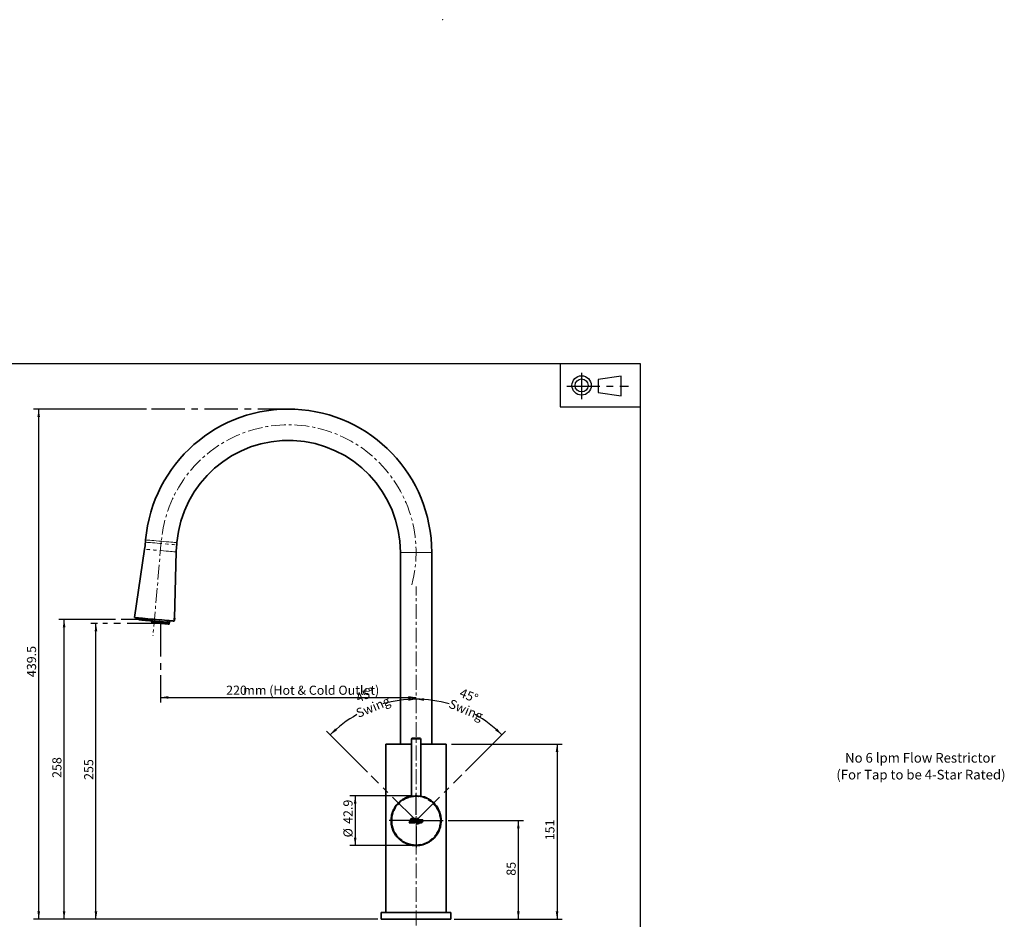
# Model space of a CAD drawing. Units: millimetres. Extents: x 5 to 728, y 5 to 547.
# Drawn here: x 351 to 728, y 202 to 547 of the extents above; entities that cross this region are included whole.
import ezdxf

# ---------------------------------------------------------------- set-up
doc = ezdxf.new("R2010")
doc.units = ezdxf.units.MM
doc.header["$PDSIZE"] = -1
doc.linetypes.add('CENTERX2', pattern=[20.32, 12.7, -2.54, 2.54, -2.54])
doc.linetypes.add('PHANTOM', pattern=[12.7, 6.35, -1.27, 1.27, -1.27, 1.27, -1.27])
doc.layers.add('ANNOTATION', color=7, linetype='Continuous', lineweight=25)
doc.styles.add('SLDTEXTSTYLE6', font='TXT', dxfattribs={"width": 0.605})
doc.dimstyles.new('SLDDIMSTYLE0', dxfattribs={"dimtxt": 3.5, "dimasz": 3, "dimexe": 0, "dimexo": 0.0625, "dimgap": 0.875, "dimtad": 1, "dimdec": 1, "dimlfac": 2.25, "dimrnd": 1e-09, "dimzin": 12, "dimdsep": 46, "dimtxsty": 'SLDTEXTSTYLE6', "dimsah": 1, "dimcen": 0.09, "dimadec": 0, "dimazin": 3, "dimtfac": 1, "dimtdec": 1, "dimtofl": 0, "dimtmove": 0, "dimatfit": 3, "dimfxl": 0, "dimfrac": 2, "dimtolj": 1, "dimtzin": 12, "dimarcsym": 0})
doc.dimstyles.new('SLDDIMSTYLE1', dxfattribs={"dimtxt": 3.5, "dimasz": 3, "dimexe": 0, "dimexo": 0.0625, "dimgap": 0.875, "dimtad": 1, "dimdec": 0, "dimlfac": 2.25, "dimrnd": 1e-09, "dimzin": 12, "dimdsep": 46, "dimtxsty": 'SLDTEXTSTYLE6', "dimsah": 1, "dimcen": 0.09, "dimadec": 0, "dimazin": 3, "dimtfac": 1, "dimtdec": 0, "dimtofl": 0, "dimtmove": 0, "dimatfit": 3, "dimfxl": 0, "dimfrac": 2, "dimtolj": 1, "dimtzin": 12, "dimarcsym": 0})
doc.dimstyles.new('SLDDIMSTYLE5', dxfattribs={"dimtxt": 3.5, "dimasz": 3, "dimexe": 0, "dimexo": 0.0625, "dimgap": 0.875, "dimtad": 0, "dimdec": 4, "dimlfac": 2.25, "dimzin": 12, "dimdsep": 46, "dimtxsty": 'SLDTEXTSTYLE6', "dimsah": 1, "dimcen": 0.09, "dimadec": 1, "dimazin": 3, "dimtfac": 1, "dimtdec": 1, "dimtofl": 0, "dimtmove": 0, "dimatfit": 3, "dimfxl": 0, "dimfrac": 2, "dimtolj": 1, "dimtzin": 12, "dimarcsym": 0})

# ---------------------------------------------------------------- blocks, each defined once
blk = doc.blocks.new('SW_NOTE_13')
at = {"layer": 'ANNOTATION', "color": 0, "char_height": 3.6946, "attachment_point": 2, "style": 'SLDTEXTSTYLE6'}
for s, insert in [('No 6 lpm Flow Restrictor', (32.81, 4.76)), ('(For Tap to be 4-Star Rated)', (33.05, -1.68))]:
    blk.add_mtext(s, dxfattribs=dict(at, insert=insert))
blk = doc.blocks.new('SW_BROKEN_VIEW_3')
at = {"color": 0, "linetype": 'Continuous'}
for p, q in [((103.15, 17.42), (103.15, 0.84)), ((126.46, 12.68), (117.73, 11.38)), ((117.73, 11.38), (117.73, 6.38)), ((126.46, 5.14), (126.46, 12.68)), ((117.73, 6.38), (126.46, 5.14)), ((103.15, 0.84), (133.78, 0.84))]:
    blk.add_line(p, q, dxfattribs=at)
at = {"color": 0, "linetype": 'CENTERX2'}
for p, q in [((111.39, 13.89), (111.39, 3.88)), ((105.67, 8.86), (129.31, 8.86)), ((0, 0), (-53.32, 0)), ((-49.95, -82.02), (-72.04, -82.02)), ((-52.24, -80.48), (-65.17, -80.48)), ((-49.95, -82.02), (-49.95, -99.81)), ((47.97, -157.56), (30.77, -140.35)), ((47.97, -157.56), (65.47, -140.05))]:
    blk.add_line(p, q, dxfattribs=at)
blk = doc.blocks.new('_D_12')
at = {"layer": 'ANNOTATION', "color": 7}
for p, q in [((399.9, 397.57), (356.66, 397.57)), ((358.66, 202.24), (358.66, 397.57)), ((488.59, 202.24), (356.66, 202.24))]:
    blk.add_line(p, q, dxfattribs=at)
for points in [[(358.66, 397.57), (358.16, 394.57), (359.16, 394.57)], [(358.66, 202.24), (359.16, 205.24), (358.16, 205.24)]]:
    blk.add_solid(points, dxfattribs=at)
at = {"layer": 'ANNOTATION', "color": 7, "insert": (354.15, 294.97), "char_height": 3.5, "attachment_point": 1, "rotation": 90, "style": 'SLDTEXTSTYLE6'}
blk.add_mtext('439.5', dxfattribs=at)
blk = doc.blocks.new('_D_13')
at = {"layer": 'ANNOTATION', "color": 7}
for p, q in [((388.05, 317.09), (366.38, 317.09)), ((368.38, 202.24), (368.38, 317.09)), ((487.86, 202.24), (366.38, 202.24))]:
    blk.add_line(p, q, dxfattribs=at)
for points in [[(368.38, 317.09), (367.88, 314.09), (368.88, 314.09)], [(368.38, 202.24), (368.88, 205.24), (367.88, 205.24)]]:
    blk.add_solid(points, dxfattribs=at)
at = {"layer": 'ANNOTATION', "color": 7, "insert": (363.87, 256.37), "char_height": 3.5, "attachment_point": 1, "rotation": 90, "style": 'SLDTEXTSTYLE6'}
blk.add_mtext('258', dxfattribs=at)
blk = doc.blocks.new('_D_14')
at = {"layer": 'ANNOTATION', "color": 7}
for p, q in [((381.18, 315.55), (378.58, 315.55)), ((380.58, 202.24), (380.58, 315.55)), ((488.59, 202.24), (378.58, 202.24))]:
    blk.add_line(p, q, dxfattribs=at)
for points in [[(380.58, 315.55), (380.08, 312.55), (381.08, 312.55)], [(380.58, 202.24), (381.08, 205.24), (380.08, 205.24)]]:
    blk.add_solid(points, dxfattribs=at)
at = {"layer": 'ANNOTATION', "color": 7, "insert": (376.07, 255.6), "char_height": 3.5, "attachment_point": 1, "rotation": 90, "style": 'SLDTEXTSTYLE6'}
blk.add_mtext('255', dxfattribs=at)
blk = doc.blocks.new('_D_15')
at = {"layer": 'ANNOTATION', "color": 7}
for p, q in [((405.27, 295.76), (405.27, 285.19)), ((405.27, 287.19), (503.19, 287.19))]:
    blk.add_line(p, q, dxfattribs=at)
for points in [[(405.27, 287.19), (408.27, 286.69), (408.27, 287.69)], [(503.19, 287.19), (500.19, 287.69), (500.19, 286.69)]]:
    blk.add_solid(points, dxfattribs=at)
at = {"layer": 'ANNOTATION', "color": 7, "char_height": 3.5, "attachment_point": 1, "style": 'SLDTEXTSTYLE6'}
for s, insert in [('220', (430.45, 291.7)), ('mm (Hot & Cold Outlet)', (437.03, 291.7))]:
    blk.add_mtext(s, dxfattribs=dict(at, insert=insert))
blk = doc.blocks.new('_D_16')
at = {"layer": 'ANNOTATION', "color": 7}
blk.add_line((484.57, 258.63), (468.91, 274.3), dxfattribs=at)
for start, end in [(90, 105.8703), (119.1297, 135)]:
    blk.add_arc((503.19, 240.01), 46.48, start, end, dxfattribs=at)
for points in [[(503.19, 286.5), (500.18, 286.9), (500.21, 285.9)], [(470.32, 272.88), (472.85, 274.57), (472.17, 275.3)]]:
    blk.add_solid(points, dxfattribs=at)
at = {"layer": 'ANNOTATION', "color": 7, "char_height": 3.5, "attachment_point": 1, "rotation": 22.5, "style": 'SLDTEXTSTYLE6'}
for s, insert in [('45°', (479.72, 288.44)), ('Swing', (479.76, 282.56))]:
    blk.add_mtext(s, dxfattribs=dict(at, insert=insert))
blk = doc.blocks.new('_D_17')
at = {"layer": 'ANNOTATION', "color": 7}
blk.add_line((522.11, 258.93), (537.47, 274.3), dxfattribs=at)
for start, end in [(74.1297, 90), (45, 60.8703)]:
    blk.add_arc((503.19, 240.01), 46.48, start, end, dxfattribs=at)
for points in [[(503.19, 286.5), (506.17, 285.9), (506.21, 286.9)], [(536.06, 272.88), (534.21, 275.3), (533.53, 274.57)]]:
    blk.add_solid(points, dxfattribs=at)
at = {"layer": 'ANNOTATION', "color": 7, "char_height": 3.5, "attachment_point": 1, "rotation": 337.5, "style": 'SLDTEXTSTYLE6'}
for s, insert in [('45°', (520.83, 290.85)), ('Swing', (516.71, 286.67))]:
    blk.add_mtext(s, dxfattribs=dict(at, insert=insert))
blk = doc.blocks.new('_D_18')
at = {"layer": 'ANNOTATION', "color": 7}
for p, q in [((501.19, 249.55), (477.87, 249.55)), ((479.87, 249.55), (479.87, 230.48)), ((501.19, 230.48), (477.87, 230.48))]:
    blk.add_line(p, q, dxfattribs=at)
for points in [[(479.87, 249.55), (479.37, 246.55), (480.37, 246.55)], [(479.87, 230.48), (480.37, 233.48), (479.37, 233.48)]]:
    blk.add_solid(points, dxfattribs=at)
at = {"layer": 'ANNOTATION', "color": 7, "char_height": 3.5, "attachment_point": 1, "rotation": 90, "style": 'SLDTEXTSTYLE6'}
for s, insert in [('42.9', (475.36, 238.76)), ('%%c', (475.36, 233.59))]:
    blk.add_mtext(s, dxfattribs=dict(at, insert=insert))
blk = doc.blocks.new('_D_19')
at = {"layer": 'ANNOTATION', "color": 7}
for p, q in [((515.52, 240.01), (544.36, 240.01)), ((542.36, 202.24), (542.36, 240.01)), ((517.79, 202.24), (544.36, 202.24))]:
    blk.add_line(p, q, dxfattribs=at)
for points in [[(542.36, 240.01), (541.86, 237.01), (542.86, 237.01)], [(542.36, 202.24), (542.86, 205.24), (541.86, 205.24)]]:
    blk.add_solid(points, dxfattribs=at)
at = {"layer": 'ANNOTATION', "color": 7, "insert": (537.85, 218.93), "char_height": 3.5, "attachment_point": 1, "rotation": 90, "style": 'SLDTEXTSTYLE6'}
blk.add_mtext('85', dxfattribs=at)
blk = doc.blocks.new('_D_20')
at = {"layer": 'ANNOTATION', "color": 7}
for p, q in [((516.75, 269.35), (559.19, 269.35)), ((557.19, 269.35), (557.19, 202.24)), ((518.52, 202.24), (559.19, 202.24))]:
    blk.add_line(p, q, dxfattribs=at)
for points in [[(557.19, 269.35), (556.69, 266.35), (557.69, 266.35)], [(557.19, 202.24), (557.69, 205.24), (556.69, 205.24)]]:
    blk.add_solid(points, dxfattribs=at)
at = {"layer": 'ANNOTATION', "color": 7, "insert": (552.68, 232.5), "char_height": 3.5, "attachment_point": 1, "rotation": 90, "style": 'SLDTEXTSTYLE6'}
blk.add_mtext('151', dxfattribs=at)
blk = doc.blocks.new('SW_CENTERMARKSYMBOL_1')
at = {"layer": 'ANNOTATION', "color": 0}
for p, q in [((0, 2.22), (0, 10.33)), ((-2.22, 0), (-10.33, 0)), ((0, 0), (-1.11, 0)), ((0, 0), (0, 1.11)), ((0, 0), (0, -1.11)), ((0, 0), (1.11, 0)), ((2.22, 0), (10.33, 0)), ((0, -2.22), (0, -10.33))]:
    blk.add_line(p, q, dxfattribs=at)

msp = doc.modelspace()

# ---------------------------------------------------------------- linework, layer by layer
at = {"color": 7, "linetype": 'Continuous', "lineweight": 35}
for p, q in [((399.622047, 347.497536), (399.54672, 346.6365)), ((399.227663, 343.940781), (395.314883, 317.759772)), ((411.501054, 345.590638), (411.576388, 346.451673)), ((410.683351, 317.530572), (411.347161, 342.880481)), ((497.19096, 342.713667), (497.19096, 269.346999)), ((509.190961, 269.346999), (509.190961, 342.713667)), ((397.059312, 317.607158), (397.024404, 316.94099)), ((399.126971, 317.426251), (399.092056, 316.760109)), ((402.864599, 316.430059), (402.945893, 317.092147)), ((410.566407, 317.540798), (410.587699, 317.538943)), ((410.639409, 317.534413), (410.575122, 316.647761)), ((410.639409, 317.534413), (410.587699, 317.538943)), ((410.734412, 317.526095), (410.639409, 317.534413)), ((410.672397, 316.639231), (410.734412, 317.526095)), ((401.848863, 316.518909), (401.976709, 316.195428)), ((401.976709, 316.195428), (401.945721, 315.841218)), ((408.587023, 315.260192), (408.61801, 315.614402)), ((408.61801, 315.614402), (408.800089, 315.910756)), ((408.800089, 315.910756), (408.858191, 316.574885)), ((410.575122, 316.647761), (410.543936, 316.65049)), ((501.746516, 271.569219), (504.635404, 271.569219)), ((491.635403, 269.346999), (491.635403, 204.902536)), ((491.635403, 269.346999), (501.41318, 269.346999)), ((501.41318, 271.235883), (501.41318, 249.30291)), ((504.968737, 249.303016), (504.968737, 271.235883)), ((504.968737, 269.346999), (514.746518, 269.346999)), ((514.746518, 204.902536), (514.746518, 269.346999)), ((501.41318, 249.313401), (501.308038, 249.289294)), ((505.064352, 249.292049), (504.968737, 249.313189)), ((499.379847, 248.753461), (499.379847, 248.752057)), ((507.00207, 248.752057), (507.00207, 248.753461)), ((500.508736, 239.213645), (500.791809, 239.769214)), ((502.661514, 239.213645), (500.508736, 239.213645)), ((500.735383, 239.352537), (500.894262, 239.664362)), ((502.576405, 239.352537), (500.735383, 239.352537)), ((501.951073, 240.326504), (500.791809, 239.769214)), ((502.56055, 240.465396), (500.894262, 239.664362)), ((501.075762, 240.326504), (501.323449, 240.812613)), ((501.075762, 240.326504), (501.951073, 240.326504)), ((502.900611, 240.397711), (501.159847, 239.560889)), ((501.159847, 239.560889), (502.682554, 239.560889)), ((501.302408, 240.465396), (501.408558, 240.673721)), ((501.302408, 240.465396), (502.56055, 240.465396)), ((503.267892, 240.812613), (501.323449, 240.812613)), ((503.041245, 240.673721), (501.408558, 240.673721)), ((503.003065, 240.29286), (501.769325, 239.699781)), ((501.769325, 239.699781), (502.909201, 239.699781)), ((502.576405, 239.352537), (502.682554, 239.560889)), ((502.661514, 239.213645), (502.909201, 239.699781)), ((503.041245, 240.673721), (502.900611, 240.397711)), ((503.351778, 240.326504), (502.95453, 239.546875)), ((503.267892, 240.812613), (503.003065, 240.29286)), ((503.436891, 240.187612), (503.114297, 239.554478)), ((503.788558, 239.213645), (503.158719, 239.213645)), ((504.015205, 239.352537), (503.238046, 239.352537)), ((503.897353, 240.326504), (503.351778, 240.326504)), ((503.599466, 240.812613), (503.396601, 240.41448)), ((503.942176, 240.41448), (503.396601, 240.41448)), ((503.670706, 240.187612), (503.413357, 239.682535)), ((503.670706, 240.187612), (503.436891, 240.187612)), ((503.483829, 239.567538), (504.124748, 239.567538)), ((503.788558, 239.213645), (503.540871, 238.727536)), ((504.086445, 238.727536), (503.540871, 238.727536)), ((504.14504, 240.812613), (503.599466, 240.812613)), ((503.897353, 240.326504), (503.601416, 239.74569)), ((503.684574, 240.673721), (503.623244, 240.553372)), ((503.857064, 240.553372), (503.623244, 240.553372)), ((503.625483, 239.70643), (504.039742, 239.70643)), ((503.918393, 240.673721), (503.684574, 240.673721)), ((504.015205, 239.352537), (503.767518, 238.866428)), ((504.001337, 238.866428), (503.767518, 238.866428)), ((503.918393, 240.673721), (503.857064, 240.553372)), ((504.14504, 240.812613), (503.942176, 240.41448)), ((504.24902, 239.352537), (504.001337, 238.866428)), ((504.039742, 239.70643), (504.355686, 240.326504)), ((504.334133, 239.213645), (504.086445, 238.727536)), ((504.124748, 239.567538), (504.440692, 240.187612)), ((504.24902, 239.352537), (505.19333, 239.352537)), ((504.334133, 239.213645), (505.19333, 239.213645)), ((504.355686, 240.326504), (505.653054, 240.326504)), ((504.358564, 239.567538), (504.568359, 239.979287)), ((504.358564, 239.567538), (505.111612, 239.567538)), ((504.440692, 240.187612), (505.585062, 240.187612)), ((504.568359, 239.979287), (505.301754, 239.979287)), ((504.58521, 239.70643), (504.653471, 239.840395)), ((504.58521, 239.70643), (505.111612, 239.70643)), ((504.653471, 239.840395), (505.182764, 239.840395)), ((505.20442, 239.805056), (505.173488, 239.744338)), ((505.382191, 239.848024), (505.297238, 239.68129)), ((505.696436, 240.005857), (505.440832, 239.504224)), ((505.851057, 240.003394), (505.564584, 239.44115)), ((496.79897, 232.851075), (496.944167, 232.750462)), ((496.944167, 232.750462), (497.081092, 232.695599)), ((497.385979, 232.451459), (497.316441, 232.446187)), ((509.06548, 232.446187), (508.995941, 232.451459)), ((509.294163, 232.693718), (509.437754, 232.750462)), ((489.857628, 204.902536), (489.857628, 202.235877)), ((516.524292, 204.902536), (489.857628, 204.902536)), ((516.524292, 202.235877), (516.524292, 204.902536)), ((516.524292, 202.235877), (489.857628, 202.235877))]:
    msp.add_line(p, q, dxfattribs=at)
at = {"color": 8, "linetype": 'PHANTOM', "lineweight": 18}
for p, q in [((497.19096, 342.713667), (503.190958, 342.713667)), ((503.190958, 342.713667), (509.190961, 342.713667)), ((504.968737, 271.235883), (501.41318, 271.235883))]:
    msp.add_line(p, q, dxfattribs=at)
at = {"color": 8, "linetype": 'PHANTOM', "lineweight": 18, "flags": 128}
for points in [[(405.599221, 346.974604), (404.615406, 347.060674), (403.658434, 347.144411), (402.754397, 347.223487), (401.927965, 347.295807), (401.201669, 347.359333), (400.595331, 347.412394), (400.125488, 347.453508), (399.804947, 347.481535), (399.642465, 347.495761), (399.622047, 347.497536)], [(411.576388, 346.451673), (411.55597, 346.453448), (411.393487, 346.467674), (411.072947, 346.495727), (410.603103, 346.536815), (409.996765, 346.589876), (409.270469, 346.653428), (408.444038, 346.725722), (407.540001, 346.804824), (406.583028, 346.888535), (405.599221, 346.974604)], [(411.347161, 342.880481), (411.327512, 342.882203), (411.171076, 342.895872), (410.862258, 342.922893), (410.40905, 342.96255), (409.823196, 343.01381), (409.119868, 343.075348), (408.317285, 343.145549), (407.436229, 343.222638), (406.499516, 343.304574), (405.53141, 343.389292), (404.556987, 343.47454), (403.601485, 343.558146), (402.68964, 343.63791), (401.845082, 343.711793), (401.089672, 343.777888), (400.442988, 343.834473), (399.921766, 343.880064), (399.539514, 343.913495), (399.306129, 343.93392), (399.227663, 343.940781)], [(399.54672, 346.6365), (399.628239, 346.629374), (399.870578, 346.608182), (400.267122, 346.573478), (400.80706, 346.526245), (401.475659, 346.467753), (402.254685, 346.399592), (403.122886, 346.323642), (404.05658, 346.241944), (405.030294, 346.156749), (406.01748, 346.070389), (406.991194, 345.985194), (407.924888, 345.903522), (408.793089, 345.827546), (409.572115, 345.759411), (410.240714, 345.700919), (410.780652, 345.65366), (411.177195, 345.618983), (411.419535, 345.597764), (411.501054, 345.590638)]]:
    msp.add_lwpolyline(points, dxfattribs=at)
at = {"color": 7, "linetype": 'Continuous', "lineweight": 35, "flags": 128}
for points in [[(395.314883, 317.759772), (395.334963, 317.758024), (395.494975, 317.74401), (395.811661, 317.716327), (396.278392, 317.675478), (396.885399, 317.622363), (397.619987, 317.558096), (398.466796, 317.484028), (399.408113, 317.401667), (400.424233, 317.312764), (401.493918, 317.219171), (402.594776, 317.122876), (403.703793, 317.02584), (404.797763, 316.930128), (405.853805, 316.837728), (406.849832, 316.750599), (407.764995, 316.670543), (408.580161, 316.599203), (409.278284, 316.538142), (409.844747, 316.488577), (410.267708, 316.451569), (410.53832, 316.427886)], [(397.024404, 316.94099), (397.029708, 316.940539), (397.155309, 316.929545), (397.435139, 316.905068), (397.838888, 316.869729), (398.322792, 316.827396), (398.834418, 316.782653), (399.092056, 316.760109)], [(410.53832, 316.427886), (410.559095, 317.250934), (410.566407, 317.540798)], [(399.092056, 316.760109), (399.139349, 316.755977), (399.344773, 316.737989), (399.695341, 316.707313), (400.159906, 316.666676), (400.697196, 316.619681), (401.259459, 316.570487), (401.796749, 316.523466), (402.261314, 316.482828), (402.611882, 316.452152), (402.817306, 316.434191), (402.864599, 316.430059)], [(408.587023, 315.260192), (408.543273, 315.264006), (408.351174, 315.280828), (408.014838, 315.310259), (407.549981, 315.350923), (406.978346, 315.400938), (406.326662, 315.457946), (405.625394, 315.5193), (404.907343, 315.58211), (404.206081, 315.643463), (403.554397, 315.700498), (402.982762, 315.750486), (402.517905, 315.791176), (402.181563, 315.820581), (401.989464, 315.837403), (401.945721, 315.841218)], [(408.61801, 315.614402), (408.574267, 315.618217), (408.382168, 315.635012), (408.045826, 315.664443), (407.580969, 315.705134), (407.009334, 315.755122), (406.35765, 315.812157), (405.656388, 315.87351), (404.938338, 315.93632), (404.237069, 315.997673), (403.585385, 316.054682), (403.01375, 316.104697), (402.548893, 316.14536), (402.212551, 316.174792), (402.020458, 316.191613), (401.976709, 316.195428)], [(408.800089, 315.910756), (408.7543, 315.914756), (408.55324, 315.932346), (408.201202, 315.963155), (407.714649, 316.005726), (407.116338, 316.058073), (406.434242, 316.117757), (405.700257, 316.181971), (404.948695, 316.247721), (404.214704, 316.311935), (403.532608, 316.371593), (402.934297, 316.423939), (402.864599, 316.430059)], [(490.909157, 202.235877), (490.974821, 202.157517)]]:
    msp.add_lwpolyline(points, dxfattribs=at)
at = {"color": 8, "linetype": 'PHANTOM', "lineweight": 18}
for centre, radius in [((503.190961, 240.013659), 9.438291), ((503.19096, 240.013646), 9.216078)]:
    msp.add_circle(centre, radius, dxfattribs=at)
at = {"color": 7, "linetype": 'Continuous', "lineweight": 35}
for centre, radius, start, end in [((454.30207, 342.713665), 54.888891, 0.00000246, 175.00001142), ((454.302071, 342.713656), 42.888889, 0.00001438, 174.99999495), ((355.26703, 350.510567), 44.448839, 351.50022254, 354.99987707), ((455.782412, 341.716733), 44.450487, 175.00027285, 178.49978175), ((414.081643, 356.076255), 39.58411, 264.9178461, 265.05918624), ((501.746541, 271.235858), 0.333361, 90.00426948, 179.99573052), ((504.635382, 271.235864), 0.333355, 0.0032978, 89.99613302), ((503.190945, 240.013666), 9.533319, 100.74737621, 180.00012583), ((503.190954, 240.013648), 9.53334, 359.999986, 79.25253599), ((503.19096, 240.052382), 9.533413, 180.23280653, 359.76719347), ((503.19096, 240.013656), 9.533334, 180.00006167, 359.99993833), ((503.158736, 239.442829), 0.229184, 153.00055633, 269.99582682), ((503.238059, 239.491432), 0.138895, 153.00522435, 269.99471655), ((503.48384, 239.646636), 0.079099, 153.00917226, 269.99239713), ((503.625482, 239.733436), 0.027006, 153.01740614, 270.00109911), ((505.111634, 239.775848), 0.069418, 269.98212964, 333.00540628), ((505.111605, 239.775881), 0.208343, 270.00190164, 332.99843455), ((505.18277, 239.816093), 0.024301, 332.98727998, 90.01420309), ((505.193356, 239.630257), 0.27772, 269.9945855, 333.01146728), ((505.193314, 239.630341), 0.416696, 270.00228989, 332.99759095), ((505.301759, 239.889013), 0.090274, 332.99600133, 90.00310918), ((505.585064, 240.062612), 0.125, 332.99693372, 90.00092671), ((505.653044, 240.104274), 0.22223, 333.00298201, 89.99731706)]:
    msp.add_arc(centre, radius, start, end, dxfattribs=at)
for points, knots in [([(501.41318, 249.426994), (501.210729, 249.392567), (500.608641, 249.290184), (499.628607, 248.95189), (498.507485, 248.425502), (497.311223, 247.652023), (496.126286, 246.593213), (495.117556, 245.287691), (494.386184, 243.929198), (493.953395, 242.720936), (493.708337, 241.608921), (493.592514, 240.625583), (493.582613, 239.622162), (493.680096, 238.560158), (493.909233, 237.474654), (494.343366, 236.194227), (495.049351, 234.833349), (495.936388, 233.66721), (496.574599, 233.063364), (496.79897, 232.851075)], [0, 0, 0, 0, 0.0288264561, 0.0857292393, 0.14488748, 0.2025431596, 0.2852639667, 0.366856256, 0.4330146148, 0.5012902023, 0.5464072075, 0.5927570101, 0.6401359679, 0.6871239545, 0.7423255995, 0.7955855065, 0.8766434791, 0.956632424, 1, 1, 1, 1]), ([(501.321025, 249.290565), (501.334937, 249.291863), (501.433855, 249.301086), (501.672919, 249.350314), (502.088417, 249.40167), (502.628893, 249.451394), (503.231952, 249.466483), (503.826882, 249.447564), (504.349377, 249.391644), (504.746372, 249.352145), (504.9654, 249.288922), (505.049773, 249.291646), (505.054882, 249.29181)], [0, 0, 0, 0, 0.0111645828, 0.0793854042, 0.1946805711, 0.3456663832, 0.5129890154, 0.6764619597, 0.8210409151, 0.9325743387, 0.995917733, 1, 1, 1, 1]), ([(509.582951, 232.851075), (510.002843, 233.267732), (510.842197, 234.10062), (511.679944, 235.453643), (512.241976, 236.736388), (512.558433, 237.81954), (512.735949, 238.854843), (512.805791, 239.816411), (512.775234, 240.784701), (512.637757, 241.840923), (512.357734, 242.951872), (511.837324, 244.27566), (511.024951, 245.659841), (509.90028, 246.94617), (508.632702, 247.973004), (507.354849, 248.700029), (506.117356, 249.193725), (505.329776, 249.358467), (504.968737, 249.433987)], [0, 0, 0, 0, 0.082875567, 0.1656662114, 0.2215599903, 0.2793721061, 0.3236754244, 0.3689336973, 0.4145848106, 0.4595457137, 0.5183515343, 0.5750475084, 0.6589229695, 0.7424437737, 0.8137309678, 0.8871140735, 0.948251207, 1, 1, 1, 1]), ([(496.944167, 232.750462), (497.362489, 232.423717), (498.138675, 231.817449), (499.440395, 231.166658), (500.765676, 230.706772), (502.177984, 230.457458), (503.464646, 230.397959), (504.258485, 230.507067), (504.571561, 230.550097)], [0, 0, 0, 0, 0.1940938366, 0.3601359878, 0.5307541529, 0.7066480633, 0.8843070384, 1, 1, 1, 1]), ([(504.726586, 230.567634), (504.780244, 230.573337), (505.247279, 230.622974), (506.102258, 230.867702), (507.251106, 231.308022), (508.385749, 231.920376), (509.069972, 232.460263), (509.437754, 232.750462)], [0, 0, 0, 0, 0.0307850204, 0.2679491277, 0.5034187635, 0.7330791773, 1, 1, 1, 1]), ([(509.437754, 232.750462), (509.446914, 232.755401), (509.498837, 232.783396), (509.544962, 232.820509), (509.582951, 232.851075)], [0, 0, 0, 0, 0.1764108254, 1, 1, 1, 1])]:
    msp.add_open_spline(points, degree=3, knots=knots, dxfattribs=at)
at = {"layer": 'ANNOTATION', "color": 7}
for p, q in [((5, 415), (589, 415)), ((589, 415), (589, 5))]:
    msp.add_line(p, q, dxfattribs=at)
at = {"layer": 'ANNOTATION', "color": 7, "linetype": 'CENTERX2', "lineweight": 18, "ltscale": 0.444444}
for p, q in [((405.599217, 346.974604), (402.433128, 310.786028)), ((503.190958, 244.999905), (503.190958, 329.667747)), ((503.190958, 199.902554), (503.190958, 274.346981))]:
    msp.add_line(p, q, dxfattribs=at)
at = {"layer": 'ANNOTATION', "color": 7}
for radius in [3.70473, 2.482751]:
    msp.add_circle((566.580749, 406.634937), radius, dxfattribs=at)
at = {"layer": 'ANNOTATION', "color": 7, "linetype": 'CENTERX2', "lineweight": 18, "ltscale": 0.444444}
msp.add_arc((454.301951, 342.713834), 48.888755, 345.36521504, 175.00019478, dxfattribs=at)
at = {"layer": 'ANNOTATION', "color": 7, "lineweight": 18}
msp.add_point((513.331793, 546.689478), dxfattribs=at)

# ---------------------------------------------------------------- block references
at = {"color": 7, "linetype": 'Continuous'}
msp.add_blockref('SW_BROKEN_VIEW_3', (455.220954, 397.569226), dxfattribs=at)
at = {"layer": 'ANNOTATION', "color": 7}
for name, p in [('SW_NOTE_13', (663.500998, 261.153767)), ('SW_CENTERMARKSYMBOL_1', (503.190958, 240.013646))]:
    msp.add_blockref(name, p, dxfattribs=at)

# ---------------------------------------------------------------- dimensions: what is measured, and where the dimension line sits
for base, p1, p2, dimstyle, picture, middle in [((358.659362, 397.569211), (490.59096, 202.235878), (401.904729, 397.569211), 'SLDDIMSTYLE0', '_D_12', (358.659362, 299.902545)), ((368.381704, 317.088762), (489.857626, 202.235878), (390.051397, 317.088762), 'SLDDIMSTYLE1', '_D_13', (368.381704, 259.66232)), ((380.584089, 315.550702), (490.59096, 202.235878), (383.183647, 315.550702), 'SLDDIMSTYLE1', '_D_14', (380.584089, 258.89329)), ((557.191963, 202.235878), (514.746515, 269.346989), (516.524293, 202.235878), 'SLDDIMSTYLE1', '_D_20', (557.191963, 235.791433)), ((542.357273, 240.013656), (515.79096, 202.235878), (513.518147, 240.013656), 'SLDDIMSTYLE1', '_D_19', (542.357273, 221.124767))]:
    dim = msp.add_linear_dim(base=base, p1=p1, p2=p2, angle=90, dimstyle=dimstyle, dxfattribs=at)
    dim.commit()
    dim.dimension.update_dxf_attribs({"geometry": picture, "text_midpoint": middle, "dimtype": 160})
for base, line1, line2, picture, middle in [((496.773817, 286.052174), ((503.19096, 244.999902), (503.19096, 329.667746)), ((485.987349, 257.217266), (503.19096, 240.013656)), '_D_16', (485.402457, 282.9589)), ((531.207503, 277.105409), ((520.694729, 257.517425), (503.19096, 240.013656)), ((503.19096, 244.999902), (503.19096, 329.667746)), '_D_17', (520.979462, 282.9589))]:
    dim = msp.add_angular_dim_2l(base=base, line1=line1, line2=line2, text='<>\\PSwing', dimstyle='SLDDIMSTYLE5', dxfattribs=at)
    dim.commit()
    dim.dimension.update_dxf_attribs({"geometry": picture, "text_midpoint": middle, "dimtype": 162})
for base, p1, p2, angle, text, dimstyle, picture, middle in [((503.19096, 287.189633), (405.266372, 297.755676), (503.19096, 244.999902), 0, '<>mm (Hot & Cold Outlet)', 'SLDDIMSTYLE1', '_D_15', (454.228666, 287.189633)), ((477.106936, 230.480322), (503.19096, 249.546989), (503.19096, 230.480322), 90, '%%c<>', 'SLDDIMSTYLE0', '_D_18', (477.106936, 240.013656))]:
    dim = msp.add_linear_dim(base=base, p1=p1, p2=p2, angle=angle, text=text, dimstyle=dimstyle, dxfattribs=at)
    dim.commit()
    dim.dimension.update_dxf_attribs({"geometry": picture, "text_midpoint": middle, "dimtype": 160})

doc.saveas('drawing.dxf')
